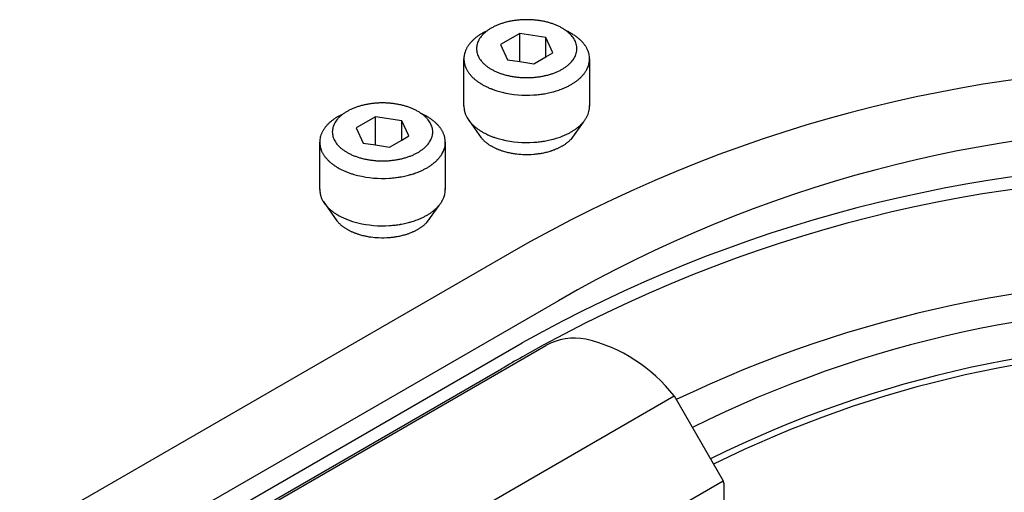
# Model space of a CAD drawing. Units: inches. Extents: x 5404 to 6978, y 3642 to 5542.
# Drawn here: x 5479 to 5508, y 4944 to 4958 of the extents above; entities that cross this region are included whole.
import ezdxf

# ---------------------------------------------------------------- set-up
doc = ezdxf.new("R2010")
doc.units = ezdxf.units.IN
doc.layers.add('1', color=7, linetype='Continuous')

msp = doc.modelspace()

# ---------------------------------------------------------------- linework, layer by layer
at = {"layer": '1', "color": 7, "linetype": 'Continuous'}
for p, q in [((5493.681, 4957.892), (5493.119, 4957.567)), ((5494.45, 4957.773), (5493.681, 4957.892)), ((5493.681, 4957.069), (5493.681, 4957.892)), ((5494.45, 4957.211), (5494.45, 4957.773)), ((5494.656, 4957.33), (5494.45, 4957.773)), ((5493.119, 4957.567), (5493.325, 4957.124)), ((5494.45, 4957.211), (5494.656, 4957.33)), ((5492.048, 4955.761), (5492.048, 4957.149)), ((5493.325, 4957.124), (5493.681, 4957.069)), ((5493.681, 4957.069), (5494.093, 4957.005)), ((5494.093, 4957.005), (5494.45, 4957.211)), ((5495.726, 4957.149), (5495.726, 4955.761)), ((5489.46, 4955.455), (5488.897, 4955.13)), ((5489.46, 4954.631), (5489.46, 4955.455)), ((5490.228, 4955.336), (5489.46, 4955.455)), ((5490.434, 4954.892), (5490.228, 4955.336)), ((5490.228, 4954.773), (5490.228, 4955.336)), ((5492.145, 4955.422), (5492.554, 4954.841)), ((5495.539, 4955.294), (5495.178, 4954.793)), ((5488.897, 4955.13), (5489.103, 4954.686)), ((5489.871, 4954.567), (5490.228, 4954.773)), ((5490.228, 4954.773), (5490.434, 4954.892)), ((5487.827, 4953.324), (5487.827, 4954.711)), ((5489.103, 4954.686), (5489.46, 4954.631)), ((5489.46, 4954.631), (5489.871, 4954.567)), ((5491.504, 4954.711), (5491.504, 4953.324)), ((5487.923, 4952.984), (5488.332, 4952.404)), ((5491.317, 4952.856), (5490.956, 4952.355))]:
    msp.add_line(p, q, dxfattribs=at)
at = {"layer": '1', "color": 3, "linetype": 'Continuous'}
for p, q in [((5493.384, 4951.455), (5459.429, 4931.851)), ((5494.818, 4950.067), (5461.345, 4930.742)), ((5461.345, 4930.123), (5493.758, 4948.833)), ((5480.154, 4940.505), (5494.443, 4948.755)), ((5460.839, 4929.441), (5493.153, 4948.073)), ((5483.915, 4939.029), (5498.204, 4947.279)), ((5498.204, 4947.279), (5499.638, 4944.796)), ((5485.349, 4936.546), (5499.638, 4944.796)), ((5499.662, 4944.725), (5499.662, 4944.057))]:
    msp.add_line(p, q, dxfattribs=at)
at = {"layer": '1', "color": 7, "linetype": 'Continuous'}
for centre, radius, start, end in [((5493.269, 4956.716), 1.365, 119.138, 121.0822), ((5493.826, 4955.717), 2.509, 118.0801, 119.138), ((5493.35, 4956.609), 1.498, 116.1711, 118.0801), ((5493.702, 4955.082), 3.189, 64.9129, 65.8055), ((5494.442, 4956.662), 1.444, 63.0091, 64.9129), ((5493.821, 4955.442), 2.812, 62.0317, 63.0091), ((5494.507, 4956.736), 1.348, 59.9922, 62.0317), ((5493.948, 4955.768), 2.465, 58.8773, 59.9922), ((5493.136, 4956.858), 1.177, 140.0075, 141.9009), ((5492.897, 4957.058), 0.865, 137.4315, 140.0075), ((5493.254, 4956.73), 1.35, 135.7811, 137.4315), ((5492.976, 4957), 0.962, 133.2475, 135.7811), ((5493.345, 4956.608), 1.501, 131.6242, 133.2475), ((5493.045, 4956.945), 1.049, 129.3022, 131.6242), ((5493.472, 4956.425), 1.722, 127.8872, 129.3022), ((5493.12, 4956.876), 1.15, 125.7688, 127.8872), ((5493.579, 4956.24), 1.935, 124.3966, 125.7688), ((5493.199, 4956.794), 1.263, 122.2949, 124.3966), ((5493.694, 4956.011), 2.189, 121.0822, 122.2949), ((5494.576, 4956.808), 1.25, 56.7642, 58.8773), ((5494.045, 4955.997), 2.22, 55.623, 56.7642), ((5494.656, 4956.89), 1.138, 53.3969, 55.623), ((5494.194, 4956.268), 1.912, 52.0719, 53.3969), ((5494.724, 4956.949), 1.05, 49.659, 52.0719), ((5494.304, 4956.454), 1.699, 48.2308, 49.659), ((5494.804, 4957.014), 0.948, 45.7855, 48.2308), ((5494.433, 4956.633), 1.48, 44.2193, 45.7855), ((5494.873, 4957.061), 0.866, 41.5421, 44.2193), ((5494.56, 4956.783), 1.285, 39.7387, 41.5421), ((5494.941, 4957.1), 0.789, 36.9229, 39.7387), ((5492.765, 4957.123), 0.72, 160.8055, 166.2032), ((5492.662, 4957.159), 0.611, 157.4423, 160.8055), ((5492.883, 4957.068), 0.849, 155.0253, 157.4423), ((5492.712, 4957.147), 0.661, 151.92, 155.0253), ((5492.964, 4957.013), 0.947, 149.7501, 151.92), ((5492.764, 4957.13), 0.715, 146.878, 149.7501), ((5493.033, 4956.954), 1.036, 144.7279, 146.878), ((5492.83, 4957.097), 0.788, 141.9009, 144.7279), ((5494.647, 4956.879), 1.157, 35.0859, 36.9229), ((5495.005, 4957.131), 0.719, 32.1306, 35.0859), ((5494.753, 4956.973), 1.017, 30.0406, 32.1306), ((5495.062, 4957.151), 0.66, 26.8226, 30.0406), ((5494.84, 4957.039), 0.909, 24.5624, 26.8226), ((5495.082, 4957.15), 0.642, 19.9316, 24.5624), ((5494.919, 4957.091), 0.816, 17.5006, 19.9316), ((5495.15, 4957.163), 0.574, 14.0463, 17.5006), ((5492.675, 4957.149), 0.626, 178.8998, 192.7247), ((5492.659, 4957.15), 0.61, 166.2032, 178.8998), ((5495.102, 4957.145), 0.624, 330.5696, 11.3964), ((5494.981, 4957.121), 0.748, 11.3964, 14.0463), ((5492.693, 4957.153), 0.645, 192.7247, 195.7983), ((5492.726, 4957.163), 0.679, 195.7983, 198.7178), ((5492.739, 4957.167), 0.693, 198.7178, 201.5794), ((5492.772, 4957.18), 0.729, 201.5794, 205.6619), ((5492.803, 4957.195), 0.763, 205.6619, 208.4466), ((5492.835, 4957.213), 0.8, 208.4466, 211.1039), ((5492.873, 4957.235), 0.844, 211.1039, 213.6223), ((5492.908, 4957.259), 0.886, 213.6223, 216.0214), ((5492.948, 4957.288), 0.936, 216.0214, 218.2925), ((5494.835, 4957.281), 0.925, 322.1098, 324.519), ((5494.881, 4957.248), 0.868, 324.519, 327.0869), ((5494.907, 4957.231), 0.837, 327.0869, 329.5412), ((5494.944, 4957.21), 0.794, 329.5412, 332.1289), ((5492.983, 4957.316), 0.98, 218.2925, 220.6579), ((5493.026, 4957.353), 1.037, 220.6579, 222.8931), ((5493.065, 4957.389), 1.09, 222.8931, 225.0194), ((5493.114, 4957.437), 1.159, 225.0194, 227.0198), ((5493.157, 4957.483), 1.221, 227.0198, 228.9176), ((5493.205, 4957.539), 1.296, 228.9176, 230.8737), ((5493.24, 4957.582), 1.351, 230.8737, 232.7497), ((5493.29, 4957.647), 1.433, 232.7497, 234.5178), ((5493.328, 4957.701), 1.499, 234.5178, 236.2084), ((5493.383, 4957.783), 1.597, 236.2084, 237.7948), ((5494.403, 4957.765), 1.576, 302.5038, 304.1878), ((5494.455, 4957.688), 1.483, 304.1878, 305.9777), ((5494.485, 4957.647), 1.433, 305.9777, 307.6783), ((5494.548, 4957.565), 1.33, 307.6783, 309.511), ((5494.58, 4957.527), 1.279, 309.511, 311.4153), ((5494.637, 4957.462), 1.194, 311.4153, 313.4564), ((5494.665, 4957.432), 1.152, 313.4564, 315.5722), ((5494.719, 4957.38), 1.077, 315.5722, 317.6404), ((5494.752, 4957.35), 1.032, 317.6404, 319.7987), ((5494.804, 4957.305), 0.964, 319.7987, 322.1098), ((5492.954, 4957.09), 0.783, 237.3309, 239.0862), ((5494.577, 4959.801), 3.942, 239.0862, 239.7833), ((5493.156, 4957.361), 1.119, 239.7833, 242.2406), ((5494.923, 4960.717), 4.911, 242.2406, 242.8002), ((5493.219, 4957.402), 1.184, 242.8002, 245.1218), ((5495.243, 4961.766), 5.994, 245.1218, 245.5966), ((5493.294, 4957.471), 1.279, 245.5966, 247.8988), ((5495.425, 4962.717), 6.94, 247.8988, 248.3229), ((5493.354, 4957.508), 1.335, 248.3229, 250.5282), ((5495.895, 4964.696), 8.959, 250.5282, 250.8568), ((5493.42, 4957.565), 1.41, 250.8568, 253.0016), ((5494.481, 4961.034), 5.038, 253.0016, 253.926), ((5493.569, 4957.871), 1.746, 253.926, 256.5934), ((5493.891, 4959.22), 3.133, 256.5934, 273.7495), ((5493.935, 4958.918), 2.828, 281.2875, 282.9724), ((5493.967, 4958.778), 2.684, 282.9724, 284.7474), ((5493.974, 4958.75), 2.655, 284.7474, 285.8915), ((5494.013, 4958.613), 2.512, 285.8915, 287.1006), ((5494.025, 4958.574), 2.471, 287.1006, 288.9444), ((5494.079, 4958.418), 2.307, 288.9444, 290.9199), ((5494.095, 4958.374), 2.26, 290.9199, 292.1854), ((5494.15, 4958.24), 2.115, 292.1854, 293.5377), ((5494.165, 4958.205), 2.077, 293.5377, 294.9146), ((5494.218, 4958.091), 1.952, 294.9146, 296.38), ((5494.233, 4958.061), 1.918, 296.38, 297.8713), ((5494.289, 4957.956), 1.799, 297.8713, 299.3469), ((5494.318, 4957.904), 1.739, 299.3469, 300.8733), ((5494.375, 4957.809), 1.628, 300.8733, 302.5038), ((5493.894, 4959.173), 3.086, 273.7495, 276.9255), ((5493.903, 4959.098), 3.011, 276.9255, 279.6234), ((5493.928, 4958.953), 2.863, 279.6234, 281.2875), ((5492.675, 4955.762), 0.626, 178.8998, 192.7247), ((5492.693, 4955.766), 0.645, 192.7247, 195.7983), ((5492.726, 4955.775), 0.679, 195.7983, 198.7178), ((5495.102, 4955.758), 0.624, 330.5696, 2.2838), ((5489.124, 4954.17), 1.501, 131.6242, 133.2475), ((5488.824, 4954.508), 1.049, 129.3022, 131.6242), ((5489.25, 4953.987), 1.722, 127.8872, 129.3022), ((5488.899, 4954.439), 1.15, 125.7688, 127.8872), ((5489.357, 4953.802), 1.935, 124.3966, 125.7688), ((5488.978, 4954.356), 1.263, 122.2949, 124.3966), ((5489.472, 4953.574), 2.189, 121.0822, 122.2949), ((5489.047, 4954.279), 1.365, 119.138, 121.0822), ((5489.604, 4953.28), 2.509, 118.0801, 119.138), ((5489.128, 4954.172), 1.498, 116.1711, 118.0801), ((5489.48, 4952.644), 3.189, 64.9129, 65.8055), ((5490.22, 4954.224), 1.444, 63.0091, 64.9129), ((5489.599, 4953.005), 2.812, 62.0317, 63.0091), ((5490.285, 4954.298), 1.348, 59.9922, 62.0317), ((5489.727, 4953.331), 2.465, 58.8773, 59.9922), ((5490.355, 4954.371), 1.25, 56.7642, 58.8773), ((5489.823, 4953.559), 2.22, 55.623, 56.7642), ((5490.434, 4954.452), 1.138, 53.3969, 55.623), ((5489.972, 4953.831), 1.912, 52.0719, 53.3969), ((5490.502, 4954.511), 1.05, 49.659, 52.0719), ((5490.082, 4954.017), 1.699, 48.2308, 49.659), ((5492.739, 4955.78), 0.693, 198.7178, 201.5794), ((5492.772, 4955.793), 0.729, 201.5794, 205.6619), ((5492.803, 4955.808), 0.763, 205.6619, 208.4466), ((5492.835, 4955.825), 0.8, 208.4466, 211.1039), ((5492.873, 4955.848), 0.844, 211.1039, 213.6223), ((5492.908, 4955.871), 0.886, 213.6223, 216.0214), ((5492.948, 4955.9), 0.936, 216.0214, 218.2925), ((5492.983, 4955.928), 0.98, 218.2925, 220.6579), ((5494.752, 4955.962), 1.032, 317.6404, 319.7987), ((5494.804, 4955.918), 0.964, 319.7987, 322.1098), ((5494.835, 4955.894), 0.925, 322.1098, 324.519), ((5494.881, 4955.861), 0.868, 324.519, 327.0869), ((5494.907, 4955.844), 0.837, 327.0869, 329.5412), ((5494.944, 4955.822), 0.794, 329.5412, 332.1289), ((5488.49, 4954.71), 0.661, 151.92, 155.0253), ((5488.742, 4954.575), 0.947, 149.7501, 151.92), ((5488.542, 4954.692), 0.715, 146.878, 149.7501), ((5488.811, 4954.517), 1.036, 144.7279, 146.878), ((5488.608, 4954.66), 0.788, 141.9009, 144.7279), ((5488.914, 4954.42), 1.177, 140.0075, 141.9009), ((5488.675, 4954.62), 0.865, 137.4315, 140.0075), ((5489.032, 4954.292), 1.35, 135.7811, 137.4315), ((5488.754, 4954.563), 0.962, 133.2475, 135.7811), ((5490.582, 4954.577), 0.948, 45.7855, 48.2308), ((5490.211, 4954.195), 1.48, 44.2193, 45.7855), ((5490.652, 4954.624), 0.866, 41.5421, 44.2193), ((5490.338, 4954.345), 1.285, 39.7387, 41.5421), ((5490.719, 4954.663), 0.789, 36.9229, 39.7387), ((5490.425, 4954.442), 1.157, 35.0859, 36.9229), ((5490.783, 4954.693), 0.719, 32.1306, 35.0859), ((5490.531, 4954.535), 1.017, 30.0406, 32.1306), ((5490.84, 4954.713), 0.66, 26.8226, 30.0406), ((5490.618, 4954.601), 0.909, 24.5624, 26.8226), ((5493.026, 4955.965), 1.037, 220.6579, 222.8931), ((5493.065, 4956.001), 1.09, 222.8931, 225.0194), ((5493.114, 4956.05), 1.159, 225.0194, 227.0198), ((5493.157, 4956.096), 1.221, 227.0198, 228.9176), ((5493.205, 4956.151), 1.296, 228.9176, 230.8737), ((5493.24, 4956.194), 1.351, 230.8737, 232.7497), ((5493.29, 4956.26), 1.433, 232.7497, 234.5178), ((5493.328, 4956.313), 1.499, 234.5178, 236.2084), ((5493.383, 4956.395), 1.597, 236.2084, 237.7948), ((5492.954, 4955.703), 0.783, 237.3309, 239.0862), ((5494.577, 4958.413), 3.942, 239.0862, 239.7833), ((5493.156, 4955.973), 1.119, 239.7833, 242.2406), ((5494.318, 4956.516), 1.739, 299.3469, 300.8733), ((5494.375, 4956.421), 1.628, 300.8733, 302.5038), ((5494.403, 4956.377), 1.576, 302.5038, 304.1878), ((5494.455, 4956.3), 1.483, 304.1878, 305.9777), ((5494.485, 4956.26), 1.433, 305.9777, 307.6783), ((5494.548, 4956.178), 1.33, 307.6783, 309.511), ((5494.58, 4956.139), 1.279, 309.511, 311.4153), ((5494.637, 4956.075), 1.194, 311.4153, 313.4564), ((5494.665, 4956.045), 1.152, 313.4564, 315.5722), ((5494.719, 4955.992), 1.077, 315.5722, 317.6404), ((5488.437, 4954.712), 0.61, 166.2032, 178.8998), ((5488.453, 4954.712), 0.626, 178.8998, 192.7247), ((5488.543, 4954.686), 0.72, 160.8055, 166.2032), ((5488.44, 4954.722), 0.611, 157.4423, 160.8055), ((5488.661, 4954.63), 0.849, 155.0253, 157.4423), ((5490.88, 4954.708), 0.624, 330.5696, 11.3964), ((5490.86, 4954.712), 0.642, 19.9316, 24.5624), ((5490.698, 4954.653), 0.816, 17.5006, 19.9316), ((5490.928, 4954.726), 0.574, 14.0463, 17.5006), ((5490.759, 4954.683), 0.748, 11.3964, 14.0463), ((5493.057, 4955.256), 0.651, 209.3701, 212.0388), ((5493.084, 4955.273), 0.683, 212.0388, 214.5827), ((5493.117, 4955.295), 0.723, 214.5827, 216.9876), ((5493.147, 4955.318), 0.76, 216.9876, 219.2745), ((5493.182, 4955.346), 0.806, 219.2745, 221.4319), ((5493.211, 4955.373), 0.845, 221.4319, 223.6797), ((5493.246, 4955.406), 0.893, 223.6797, 225.8059), ((5493.278, 4955.439), 0.939, 225.8059, 227.8279), ((5494.923, 4959.329), 4.911, 242.2406, 242.8002), ((5493.318, 4955.482), 0.998, 227.8279, 229.7321), ((5493.353, 4955.524), 1.052, 229.7321, 231.5374), ((5493.219, 4956.014), 1.184, 242.8002, 245.1218), ((5495.243, 4960.378), 5.994, 245.1218, 245.5966), ((5493.294, 4956.084), 1.279, 245.5966, 247.8988), ((5495.425, 4961.33), 6.94, 247.8988, 248.3229), ((5493.354, 4956.12), 1.335, 248.3229, 250.5282), ((5495.895, 4963.308), 8.959, 250.5282, 250.8568), ((5493.42, 4956.177), 1.41, 250.8568, 253.0016), ((5494.481, 4959.647), 5.038, 253.0016, 253.926), ((5493.569, 4956.483), 1.746, 253.926, 256.5934), ((5493.891, 4957.833), 3.133, 256.5934, 273.7495), ((5493.894, 4957.786), 3.086, 273.7495, 276.9255), ((5493.903, 4957.711), 3.011, 276.9255, 279.6234), ((5493.928, 4957.565), 2.863, 279.6234, 281.2875), ((5493.935, 4957.53), 2.828, 281.2875, 282.9724), ((5493.967, 4957.391), 2.684, 282.9724, 284.7474), ((5493.974, 4957.363), 2.655, 284.7474, 285.8915), ((5494.013, 4957.225), 2.512, 285.8915, 287.1006), ((5494.025, 4957.186), 2.471, 287.1006, 288.9444), ((5494.079, 4957.03), 2.307, 288.9444, 290.9199), ((5494.095, 4956.987), 2.26, 290.9199, 292.1854), ((5494.15, 4956.853), 2.115, 292.1854, 293.5377), ((5494.165, 4956.818), 2.077, 293.5377, 294.9146), ((5494.218, 4956.704), 1.952, 294.9146, 296.38), ((5494.459, 4955.478), 0.993, 308.4091, 310.3214), ((5494.233, 4956.674), 1.918, 296.38, 297.8713), ((5494.418, 4955.527), 1.057, 310.3214, 312.1186), ((5494.529, 4955.404), 0.892, 312.1186, 314.2476), ((5494.289, 4956.568), 1.799, 297.8713, 299.3469), ((5494.495, 4955.439), 0.941, 314.2476, 316.2668), ((5494.591, 4955.347), 0.807, 316.2668, 318.6216), ((5494.561, 4955.374), 0.848, 318.6216, 320.672), ((5494.655, 4955.297), 0.726, 320.672, 323.0659), ((5494.631, 4955.315), 0.756, 323.0659, 325.3638), ((5494.714, 4955.257), 0.656, 325.3638, 328.0147), ((5494.694, 4955.27), 0.679, 328.0147, 330.5764), ((5494.766, 4955.229), 0.596, 330.5764, 333.2789), ((5488.471, 4954.716), 0.645, 192.7247, 195.7983), ((5488.504, 4954.725), 0.679, 195.7983, 198.7178), ((5488.517, 4954.73), 0.693, 198.7178, 201.5794), ((5488.55, 4954.743), 0.729, 201.5794, 205.6619), ((5488.581, 4954.758), 0.763, 205.6619, 208.4466), ((5493.392, 4955.573), 1.115, 231.5374, 233.3975), ((5493.419, 4955.61), 1.161, 233.3975, 235.1839), ((5493.458, 4955.666), 1.229, 235.1839, 236.8705), ((5493.488, 4955.712), 1.284, 236.8705, 238.4856), ((5493.531, 4955.781), 1.366, 238.4856, 240.0041), ((5493.559, 4955.83), 1.421, 240.0041, 241.5816), ((5493.59, 4955.888), 1.488, 241.5816, 243.0884), ((5493.616, 4955.939), 1.545, 243.0884, 244.5399), ((5493.649, 4956.009), 1.622, 244.5399, 245.9221), ((5493.676, 4956.068), 1.687, 245.9221, 247.2511), ((5493.707, 4956.142), 1.767, 247.2511, 248.6045), ((5493.722, 4956.181), 1.809, 248.6045, 249.9265), ((5493.75, 4956.256), 1.889, 249.9265, 251.1924), ((5493.765, 4956.3), 1.936, 251.1924, 252.4278), ((5493.793, 4956.39), 2.03, 252.4278, 254.2247), ((5493.817, 4956.475), 2.119, 254.2247, 256.0027), ((5493.978, 4956.395), 2.036, 283.3705, 285.2206), ((5493.943, 4956.524), 2.17, 285.2206, 286.9292), ((5494.04, 4956.204), 1.836, 286.9292, 288.2321), ((5493.967, 4956.427), 2.069, 288.2321, 289.3877), ((5494.082, 4956.099), 1.722, 289.3877, 290.7765), ((5494.03, 4956.237), 1.869, 290.7765, 292.6954), ((5494.149, 4955.953), 1.561, 292.6954, 294.1314), ((5494.068, 4956.132), 1.758, 294.1314, 295.4066), ((5494.205, 4955.843), 1.439, 295.4066, 296.9651), ((5494.131, 4955.989), 1.602, 296.9651, 298.3649), ((5494.26, 4955.751), 1.331, 298.3649, 300.0494), ((5494.191, 4955.87), 1.469, 300.0494, 301.4609), ((5494.329, 4955.644), 1.204, 301.4609, 303.183), ((5494.27, 4955.735), 1.313, 303.183, 304.7626), ((5494.394, 4955.556), 1.095, 304.7626, 306.656), ((5494.341, 4955.627), 1.183, 306.656, 308.4091), ((5488.613, 4954.775), 0.8, 208.4466, 211.1039), ((5488.651, 4954.798), 0.844, 211.1039, 213.6223), ((5488.686, 4954.821), 0.886, 213.6223, 216.0214), ((5488.727, 4954.85), 0.936, 216.0214, 218.2925), ((5488.761, 4954.878), 0.98, 218.2925, 220.6579), ((5488.805, 4954.915), 1.037, 220.6579, 222.8931), ((5488.844, 4954.951), 1.09, 222.8931, 225.0194), ((5488.892, 4955), 1.159, 225.0194, 227.0198), ((5488.935, 4955.046), 1.221, 227.0198, 228.9176), ((5490.415, 4955.025), 1.194, 311.4153, 313.4564), ((5490.443, 4954.995), 1.152, 313.4564, 315.5722), ((5490.497, 4954.942), 1.077, 315.5722, 317.6404), ((5490.53, 4954.912), 1.032, 317.6404, 319.7987), ((5490.582, 4954.868), 0.964, 319.7987, 322.1098), ((5490.613, 4954.844), 0.925, 322.1098, 324.519), ((5490.66, 4954.811), 0.868, 324.519, 327.0869), ((5490.685, 4954.794), 0.837, 327.0869, 329.5412), ((5490.723, 4954.772), 0.794, 329.5412, 332.1289), ((5493.833, 4956.54), 2.185, 256.0027, 257.7266), ((5493.854, 4956.633), 2.281, 257.7266, 259.3782), ((5493.866, 4956.701), 2.35, 259.3782, 262.1394), ((5493.883, 4956.822), 2.472, 262.1394, 267.4329), ((5493.887, 4956.909), 2.559, 267.4329, 274.6496), ((5493.9, 4956.745), 2.394, 274.6496, 277.3687), ((5493.893, 4956.799), 2.449, 277.3687, 280.0179), ((5493.939, 4956.539), 2.185, 280.0179, 281.7612), ((5493.907, 4956.692), 2.341, 281.7612, 283.3705), ((5488.983, 4955.101), 1.296, 228.9176, 230.8737), ((5489.018, 4955.144), 1.351, 230.8737, 232.7497), ((5489.068, 4955.21), 1.433, 232.7497, 234.5178), ((5489.106, 4955.263), 1.499, 234.5178, 236.2084), ((5489.161, 4955.345), 1.597, 236.2084, 237.7948), ((5488.732, 4954.653), 0.783, 237.3309, 239.0862), ((5490.356, 4957.363), 3.942, 239.0862, 239.7833), ((5488.934, 4954.923), 1.119, 239.7833, 242.2406), ((5490.701, 4958.279), 4.911, 242.2406, 242.8002), ((5488.997, 4954.964), 1.184, 242.8002, 245.1218), ((5491.021, 4959.328), 5.994, 245.1218, 245.5966), ((5489.073, 4955.034), 1.279, 245.5966, 247.8988), ((5489.928, 4955.802), 2.115, 292.1854, 293.5377), ((5489.943, 4955.768), 2.077, 293.5377, 294.9146), ((5489.996, 4955.654), 1.952, 294.9146, 296.38), ((5490.011, 4955.624), 1.918, 296.38, 297.8713), ((5490.067, 4955.518), 1.799, 297.8713, 299.3469), ((5490.096, 4955.466), 1.739, 299.3469, 300.8733), ((5490.153, 4955.371), 1.628, 300.8733, 302.5038), ((5490.181, 4955.327), 1.576, 302.5038, 304.1878), ((5490.233, 4955.25), 1.483, 304.1878, 305.9777), ((5490.263, 4955.21), 1.433, 305.9777, 307.6783), ((5490.326, 4955.128), 1.33, 307.6783, 309.511), ((5490.358, 4955.089), 1.279, 309.511, 311.4153), ((5491.203, 4960.28), 6.94, 247.8988, 248.3229), ((5489.132, 4955.07), 1.335, 248.3229, 250.5282), ((5491.674, 4962.258), 8.959, 250.5282, 250.8568), ((5489.198, 4955.127), 1.41, 250.8568, 253.0016), ((5490.259, 4958.597), 5.038, 253.0016, 253.926), ((5489.347, 4955.433), 1.746, 253.926, 256.5934), ((5489.669, 4956.783), 3.133, 256.5934, 273.7495), ((5489.672, 4956.736), 3.086, 273.7495, 276.9255), ((5489.681, 4956.661), 3.011, 276.9255, 279.6234), ((5489.706, 4956.515), 2.863, 279.6234, 281.2875), ((5489.713, 4956.48), 2.828, 281.2875, 282.9724), ((5489.745, 4956.341), 2.684, 282.9724, 284.7474), ((5489.752, 4956.313), 2.655, 284.7474, 285.8915), ((5489.791, 4956.175), 2.512, 285.8915, 287.1006), ((5489.803, 4956.136), 2.471, 287.1006, 288.9444), ((5489.857, 4955.98), 2.307, 288.9444, 290.9199), ((5489.874, 4955.937), 2.26, 290.9199, 292.1854), ((5488.453, 4953.324), 0.626, 178.8998, 192.7247), ((5490.88, 4953.32), 0.624, 330.5696, 2.2838), ((5488.471, 4953.328), 0.645, 192.7247, 195.7983), ((5488.504, 4953.338), 0.679, 195.7983, 198.7178), ((5488.517, 4953.342), 0.693, 198.7178, 201.5794), ((5488.55, 4953.355), 0.729, 201.5794, 205.6619), ((5488.581, 4953.37), 0.763, 205.6619, 208.4466), ((5488.613, 4953.388), 0.8, 208.4466, 211.1039), ((5490.723, 4953.385), 0.794, 329.5412, 332.1289), ((5488.651, 4953.41), 0.844, 211.1039, 213.6223), ((5488.686, 4953.434), 0.886, 213.6223, 216.0214), ((5488.727, 4953.463), 0.936, 216.0214, 218.2925), ((5488.761, 4953.491), 0.98, 218.2925, 220.6579), ((5488.805, 4953.528), 1.037, 220.6579, 222.8931), ((5488.844, 4953.564), 1.09, 222.8931, 225.0194), ((5488.892, 4953.612), 1.159, 225.0194, 227.0198), ((5488.935, 4953.658), 1.221, 227.0198, 228.9176), ((5488.983, 4953.714), 1.296, 228.9176, 230.8737), ((5489.018, 4953.757), 1.351, 230.8737, 232.7497), ((5490.326, 4953.74), 1.33, 307.6783, 309.511), ((5490.358, 4953.702), 1.279, 309.511, 311.4153), ((5490.415, 4953.637), 1.194, 311.4153, 313.4564), ((5490.443, 4953.607), 1.152, 313.4564, 315.5722), ((5490.497, 4953.555), 1.077, 315.5722, 317.6404), ((5490.53, 4953.525), 1.032, 317.6404, 319.7987), ((5490.582, 4953.48), 0.964, 319.7987, 322.1098), ((5490.613, 4953.456), 0.925, 322.1098, 324.519), ((5490.66, 4953.423), 0.868, 324.519, 327.0869), ((5490.685, 4953.406), 0.837, 327.0869, 329.5412), ((5489.068, 4953.822), 1.433, 232.7497, 234.5178), ((5489.106, 4953.876), 1.499, 234.5178, 236.2084), ((5488.835, 4952.818), 0.651, 209.3701, 212.0388), ((5489.161, 4953.958), 1.597, 236.2084, 237.7948), ((5488.862, 4952.835), 0.683, 212.0388, 214.5827), ((5488.895, 4952.858), 0.723, 214.5827, 216.9876), ((5488.732, 4953.265), 0.783, 237.3309, 239.0862), ((5488.925, 4952.88), 0.76, 216.9876, 219.2745), ((5490.356, 4955.976), 3.942, 239.0862, 239.7833), ((5488.934, 4953.536), 1.119, 239.7833, 242.2406), ((5490.701, 4956.892), 4.911, 242.2406, 242.8002), ((5488.997, 4953.577), 1.184, 242.8002, 245.1218), ((5491.021, 4957.941), 5.994, 245.1218, 245.5966), ((5489.073, 4953.646), 1.279, 245.5966, 247.8988), ((5491.203, 4958.892), 6.94, 247.8988, 248.3229), ((5489.132, 4953.683), 1.335, 248.3229, 250.5282), ((5491.674, 4960.871), 8.959, 250.5282, 250.8568), ((5489.803, 4954.749), 2.471, 287.1006, 288.9444), ((5489.857, 4954.593), 2.307, 288.9444, 290.9199), ((5489.874, 4954.549), 2.26, 290.9199, 292.1854), ((5489.928, 4954.415), 2.115, 292.1854, 293.5377), ((5489.943, 4954.38), 2.077, 293.5377, 294.9146), ((5489.996, 4954.266), 1.952, 294.9146, 296.38), ((5490.011, 4954.236), 1.918, 296.38, 297.8713), ((5490.067, 4954.131), 1.799, 297.8713, 299.3469), ((5490.096, 4954.079), 1.739, 299.3469, 300.8733), ((5490.153, 4953.984), 1.628, 300.8733, 302.5038), ((5490.433, 4952.859), 0.726, 320.672, 323.0659), ((5490.409, 4952.877), 0.756, 323.0659, 325.3638), ((5490.181, 4953.94), 1.576, 302.5038, 304.1878), ((5490.492, 4952.82), 0.656, 325.3638, 328.0147), ((5490.472, 4952.832), 0.679, 328.0147, 330.5764), ((5490.544, 4952.792), 0.596, 330.5764, 333.2789), ((5490.233, 4953.863), 1.483, 304.1878, 305.9777), ((5490.263, 4953.822), 1.433, 305.9777, 307.6783), ((5488.96, 4952.909), 0.806, 219.2745, 221.4319), ((5488.99, 4952.935), 0.845, 221.4319, 223.6797), ((5489.024, 4952.968), 0.893, 223.6797, 225.8059), ((5489.057, 4953.001), 0.939, 225.8059, 227.8279), ((5489.096, 4953.045), 0.998, 227.8279, 229.7321), ((5489.131, 4953.086), 1.052, 229.7321, 231.5374), ((5489.17, 4953.135), 1.115, 231.5374, 233.3975), ((5489.197, 4953.172), 1.161, 233.3975, 235.1839), ((5489.236, 4953.228), 1.229, 235.1839, 236.8705), ((5489.266, 4953.274), 1.284, 236.8705, 238.4856), ((5489.309, 4953.344), 1.366, 238.4856, 240.0041), ((5489.337, 4953.392), 1.421, 240.0041, 241.5816), ((5489.368, 4953.451), 1.488, 241.5816, 243.0884), ((5489.394, 4953.501), 1.545, 243.0884, 244.5399), ((5489.198, 4953.74), 1.41, 250.8568, 253.0016), ((5490.259, 4957.209), 5.038, 253.0016, 253.926), ((5489.347, 4954.046), 1.746, 253.926, 256.5934), ((5489.669, 4955.395), 3.133, 256.5934, 273.7495), ((5489.672, 4955.348), 3.086, 273.7495, 276.9255), ((5489.681, 4955.273), 3.011, 276.9255, 279.6234), ((5489.706, 4955.128), 2.863, 279.6234, 281.2875), ((5489.713, 4955.093), 2.828, 281.2875, 282.9724), ((5489.745, 4954.953), 2.684, 282.9724, 284.7474), ((5489.752, 4954.925), 2.655, 284.7474, 285.8915), ((5489.791, 4954.788), 2.512, 285.8915, 287.1006), ((5489.984, 4953.406), 1.439, 295.4066, 296.9651), ((5489.91, 4953.551), 1.602, 296.9651, 298.3649), ((5490.038, 4953.313), 1.331, 298.3649, 300.0494), ((5489.969, 4953.433), 1.469, 300.0494, 301.4609), ((5490.107, 4953.207), 1.204, 301.4609, 303.183), ((5490.048, 4953.297), 1.313, 303.183, 304.7626), ((5490.172, 4953.119), 1.095, 304.7626, 306.656), ((5490.12, 4953.189), 1.183, 306.656, 308.4091), ((5490.237, 4953.041), 0.993, 308.4091, 310.3214), ((5490.196, 4953.089), 1.057, 310.3214, 312.1186), ((5490.307, 4952.967), 0.892, 312.1186, 314.2476), ((5490.273, 4953.002), 0.941, 314.2476, 316.2668), ((5490.37, 4952.909), 0.807, 316.2668, 318.6216), ((5490.339, 4952.936), 0.848, 318.6216, 320.672), ((5489.427, 4953.571), 1.622, 244.5399, 245.9221), ((5489.454, 4953.63), 1.687, 245.9221, 247.2511), ((5489.485, 4953.704), 1.767, 247.2511, 248.6045), ((5489.5, 4953.743), 1.809, 248.6045, 249.9265), ((5489.528, 4953.818), 1.889, 249.9265, 251.1924), ((5489.543, 4953.863), 1.936, 251.1924, 252.4278), ((5489.571, 4953.952), 2.03, 252.4278, 254.2247), ((5489.595, 4954.038), 2.119, 254.2247, 256.0027), ((5489.611, 4954.102), 2.185, 256.0027, 257.7266), ((5489.632, 4954.196), 2.281, 257.7266, 259.3782), ((5489.644, 4954.263), 2.35, 259.3782, 262.1394), ((5489.661, 4954.384), 2.472, 262.1394, 267.4329), ((5489.665, 4954.471), 2.559, 267.4329, 274.6496), ((5489.678, 4954.307), 2.394, 274.6496, 277.3687), ((5489.671, 4954.362), 2.449, 277.3687, 280.0179), ((5489.717, 4954.102), 2.185, 280.0179, 281.7612), ((5489.685, 4954.254), 2.341, 281.7612, 283.3705), ((5489.756, 4953.958), 2.036, 283.3705, 285.2206), ((5489.721, 4954.087), 2.17, 285.2206, 286.9292), ((5489.818, 4953.767), 1.836, 286.9292, 288.2321), ((5489.745, 4953.989), 2.069, 288.2321, 289.3877), ((5489.86, 4953.661), 1.722, 289.3877, 290.7765), ((5489.808, 4953.799), 1.869, 290.7765, 292.6954), ((5489.927, 4953.515), 1.561, 292.6954, 294.1314), ((5489.846, 4953.695), 1.758, 294.1314, 295.4066)]:
    msp.add_arc(centre, radius, start, end, dxfattribs=at)
at = {"layer": '1', "color": 3, "linetype": 'Continuous'}
for centre, radius, start, end in [((5513.859, 4915.991), 40.95, 60, 120), ((5513.859, 4917.088), 38.082, 60, 120), ((5513.859, 4913.1), 40.999, 60.6168, 119.3588), ((5513.859, 4913.07), 40.668, 58.2476, 119.6184), ((5513.871, 4914.625), 36.096, 61.4515, 115.6151), ((5513.858, 4916.104), 33.817, 60.0005, 116.5567), ((5495.305, 4947.148), 1.824, 80.0748, 118.1957), ((5494.527, 4944.411), 4.664, 37.9635, 76.4567), ((5513.859, 4916.079), 32.782, 60.3421, 116.4278), ((5513.859, 4916.083), 32.601, 61.6944, 116.411), ((5513.859, 4913.07), 40.668, 119.6184, 120.6065)]:
    msp.add_arc(centre, radius, start, end, dxfattribs=at)
at = {"layer": '1', "color": 7, "linetype": 'Continuous'}
for points in [[(5492.848, 4956.849), (5492.771, 4956.896), (5492.698, 4956.95), (5492.636, 4957.004), (5492.578, 4957.063), (5492.53, 4957.122), (5492.49, 4957.186), (5492.459, 4957.249), (5492.436, 4957.316), (5492.422, 4957.382), (5492.418, 4957.449), (5492.422, 4957.515), (5492.436, 4957.581), (5492.459, 4957.648), (5492.49, 4957.711), (5492.53, 4957.775), (5492.578, 4957.834), (5492.636, 4957.893), (5492.698, 4957.947), (5492.771, 4958.001), (5492.848, 4958.049), (5492.934, 4958.095), (5493.023, 4958.135), (5493.121, 4958.172), (5493.22, 4958.205), (5493.326, 4958.233), (5493.433, 4958.256), (5493.545, 4958.274), (5493.657, 4958.287), (5493.772, 4958.294), (5493.887, 4958.297), (5494.002, 4958.294), (5494.117, 4958.287), (5494.23, 4958.274), (5494.341, 4958.256), (5494.449, 4958.233), (5494.555, 4958.205), (5494.654, 4958.172), (5494.751, 4958.135), (5494.84, 4958.095), (5494.927, 4958.049), (5495.003, 4958.001), (5495.076, 4957.947), (5495.139, 4957.893), (5495.197, 4957.834), (5495.244, 4957.775), (5495.285, 4957.711), (5495.316, 4957.648), (5495.339, 4957.581), (5495.352, 4957.515), (5495.357, 4957.449), (5495.352, 4957.382), (5495.339, 4957.316), (5495.316, 4957.249), (5495.285, 4957.186), (5495.244, 4957.122), (5495.197, 4957.063), (5495.139, 4957.004), (5495.076, 4956.95), (5495.003, 4956.896), (5494.927, 4956.849), (5494.84, 4956.802), (5494.751, 4956.762), (5494.654, 4956.725), (5494.555, 4956.692), (5494.449, 4956.664), (5494.341, 4956.642), (5494.23, 4956.623), (5494.117, 4956.61), (5494.002, 4956.603), (5493.887, 4956.6), (5493.772, 4956.603), (5493.657, 4956.61), (5493.545, 4956.623), (5493.433, 4956.642), (5493.326, 4956.664), (5493.22, 4956.692), (5493.121, 4956.725), (5493.023, 4956.762), (5492.934, 4956.802), (5492.848, 4956.849)], [(5492.848, 4956.849), (5492.771, 4956.896), (5492.698, 4956.95), (5492.636, 4957.004), (5492.578, 4957.063), (5492.53, 4957.122), (5492.49, 4957.186), (5492.459, 4957.249), (5492.436, 4957.316), (5492.422, 4957.382), (5492.418, 4957.449), (5492.422, 4957.515), (5492.436, 4957.581), (5492.459, 4957.648), (5492.49, 4957.711), (5492.53, 4957.775), (5492.578, 4957.834), (5492.636, 4957.893), (5492.698, 4957.947), (5492.771, 4958.001), (5492.848, 4958.049), (5492.934, 4958.095), (5493.023, 4958.135), (5493.121, 4958.172), (5493.22, 4958.205), (5493.326, 4958.233), (5493.433, 4958.256), (5493.545, 4958.274), (5493.657, 4958.287), (5493.772, 4958.294), (5493.887, 4958.297), (5494.002, 4958.294), (5494.117, 4958.287), (5494.23, 4958.274), (5494.341, 4958.256), (5494.449, 4958.233), (5494.555, 4958.205), (5494.654, 4958.172), (5494.751, 4958.135), (5494.84, 4958.095), (5494.927, 4958.049), (5495.003, 4958.001), (5495.076, 4957.947), (5495.139, 4957.893), (5495.197, 4957.834), (5495.244, 4957.775), (5495.285, 4957.711), (5495.316, 4957.648), (5495.339, 4957.581), (5495.352, 4957.515), (5495.357, 4957.449), (5495.352, 4957.382), (5495.339, 4957.316), (5495.316, 4957.249), (5495.285, 4957.186), (5495.244, 4957.122), (5495.197, 4957.063), (5495.139, 4957.004), (5495.076, 4956.95), (5495.003, 4956.896), (5494.927, 4956.849), (5494.84, 4956.802), (5494.751, 4956.762), (5494.654, 4956.725), (5494.555, 4956.692), (5494.449, 4956.664), (5494.341, 4956.642), (5494.23, 4956.623), (5494.117, 4956.61), (5494.002, 4956.603), (5493.887, 4956.6), (5493.772, 4956.603), (5493.657, 4956.61), (5493.545, 4956.623), (5493.433, 4956.642), (5493.326, 4956.664), (5493.22, 4956.692), (5493.121, 4956.725), (5493.023, 4956.762), (5492.934, 4956.802), (5492.848, 4956.849)], [(5488.626, 4954.411), (5488.549, 4954.459), (5488.476, 4954.512), (5488.414, 4954.566), (5488.356, 4954.626), (5488.309, 4954.685), (5488.268, 4954.749), (5488.237, 4954.812), (5488.214, 4954.878), (5488.2, 4954.944), (5488.196, 4955.011), (5488.2, 4955.078), (5488.214, 4955.144), (5488.237, 4955.21), (5488.268, 4955.273), (5488.309, 4955.337), (5488.356, 4955.396), (5488.414, 4955.456), (5488.476, 4955.51), (5488.549, 4955.563), (5488.626, 4955.611), (5488.713, 4955.657), (5488.802, 4955.697), (5488.899, 4955.735), (5488.998, 4955.767), (5489.104, 4955.795), (5489.211, 4955.818), (5489.323, 4955.836), (5489.436, 4955.849), (5489.55, 4955.857), (5489.665, 4955.86), (5489.781, 4955.857), (5489.895, 4955.849), (5490.008, 4955.836), (5490.12, 4955.818), (5490.227, 4955.795), (5490.333, 4955.767), (5490.432, 4955.735), (5490.529, 4955.697), (5490.618, 4955.657), (5490.705, 4955.611), (5490.781, 4955.563), (5490.854, 4955.51), (5490.917, 4955.456), (5490.975, 4955.396), (5491.022, 4955.337), (5491.063, 4955.273), (5491.094, 4955.21), (5491.117, 4955.144), (5491.131, 4955.078), (5491.135, 4955.011), (5491.131, 4954.944), (5491.117, 4954.878), (5491.094, 4954.812), (5491.063, 4954.749), (5491.022, 4954.685), (5490.975, 4954.626), (5490.917, 4954.566), (5490.854, 4954.512), (5490.781, 4954.459), (5490.705, 4954.411), (5490.618, 4954.365), (5490.529, 4954.325), (5490.432, 4954.287), (5490.333, 4954.255), (5490.227, 4954.227), (5490.12, 4954.204), (5490.008, 4954.186), (5489.895, 4954.173), (5489.781, 4954.165), (5489.665, 4954.162), (5489.55, 4954.165), (5489.436, 4954.173), (5489.323, 4954.186), (5489.211, 4954.204), (5489.104, 4954.227), (5488.998, 4954.255), (5488.899, 4954.287), (5488.802, 4954.325), (5488.713, 4954.365), (5488.626, 4954.411)]]:
    msp.add_spline(points, degree=3, dxfattribs=at)
at = {"layer": '1', "color": 3, "linetype": 'Continuous'}
msp.add_spline([(5499.662, 4944.725), (5499.658, 4944.737), (5499.654, 4944.749), (5499.65, 4944.76), (5499.646, 4944.772), (5499.642, 4944.784), (5499.638, 4944.796)], degree=3, dxfattribs=at)

doc.saveas('drawing.dxf')
